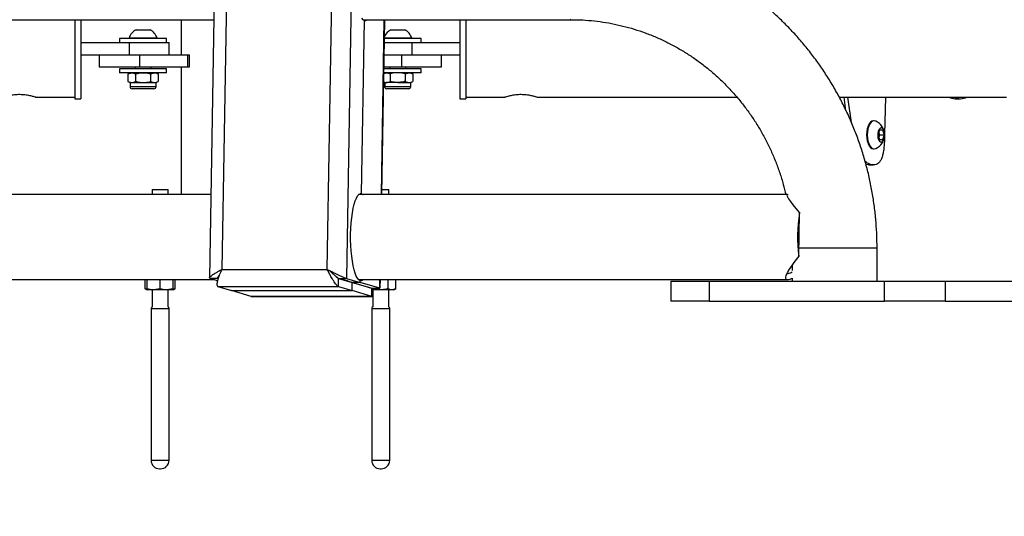
# Model space of a CAD drawing. Units: millimetres. Extents: x 0 to 5940, y 0 to 4206.
# Drawn here: x 1647 to 1696, y 657 to 682 of the extents above; entities that cross this region are included whole.
import ezdxf

# ---------------------------------------------------------------- set-up
doc = ezdxf.new("R2010")
doc.units = ezdxf.units.MM
doc.header["$LTSCALE"] = 100
doc.layers.add('LE_NORM', color=179, linetype='Continuous', lineweight=50)
doc.styles.add('SLDTEXTSTYLE0', font='TXT', dxfattribs={"width": 0.605})
doc.dimstyles.new('SLDDIMSTYLE0', dxfattribs={"dimtxt": 35, "dimasz": 30, "dimexe": 0, "dimexo": 0.0625, "dimgap": 8.75, "dimtad": 1, "dimdec": 0, "dimrnd": 1e-09, "dimzin": 12, "dimdsep": 46, "dimtxsty": 'SLDTEXTSTYLE0', "dimsah": 1, "dimcen": 0.09, "dimadec": 0, "dimazin": 3, "dimtfac": 1, "dimtofl": 0, "dimtmove": 0, "dimatfit": 3, "dimfxl": 0, "dimfrac": 2, "dimtolj": 1, "dimtzin": 12, "dimarcsym": 0})

# ---------------------------------------------------------------- blocks, each defined once
blk = doc.blocks.new('_D')
at = {"layer": 'LE_NORM', "color": 7}
for p, q in [((523.217, 660.495), (523.217, 372.795)), ((3196.187, 660.495), (3196.187, 372.795)), ((523.217, 382.795), (3196.187, 382.795))]:
    blk.add_line(p, q, dxfattribs=at)
for points in [[(523.217, 382.795), (553.217, 372.795), (553.217, 392.795)], [(3196.187, 382.795), (3166.187, 392.795), (3166.187, 372.795)]]:
    blk.add_solid(points, dxfattribs=at)
at = {"layer": 'LE_NORM', "color": 7, "insert": (1815.854, 427.912), "char_height": 35, "attachment_point": 1, "style": 'SLDTEXTSTYLE0'}
blk.add_mtext('2673', dxfattribs=at)

msp = doc.modelspace()

# ---------------------------------------------------------------- linework, layer by layer
at = {"color": 7, "linetype": 'Continuous', "lineweight": 25}
for p, q in [((1656.971, 687.428), (1656.668, 668.952)), ((1657.586, 687.555), (1657.288, 669.387)), ((1662.537, 669.387), (1662.835, 687.555)), ((1663.799, 687.451), (1663.495, 668.94)), ((1635.155, 681.84), (1656.88, 681.84)), ((1649.952, 681.84), (1649.952, 677.895)), ((1650.252, 681.84), (1650.252, 677.895)), ((1655.257, 681.84), (1655.257, 680.1)), ((1664.246, 673.159), (1664.388, 681.798)), ((1664.319, 681.84), (1674.706, 681.84)), ((1665.255, 673.115), (1665.399, 681.84)), ((1669.152, 681.84), (1669.152, 677.895)), ((1669.452, 681.84), (1669.452, 677.895)), ((1652.652, 680.933), (1652.652, 680.895)), ((1652.652, 680.933), (1654.052, 680.933)), ((1653.002, 681.335), (1653.702, 681.335)), ((1654.052, 680.895), (1654.052, 680.933)), ((1665.384, 680.933), (1666.752, 680.933)), ((1665.702, 681.335), (1666.402, 681.335)), ((1666.752, 680.895), (1666.752, 680.933)), ((1650.252, 680.695), (1652.652, 680.695)), ((1652.177, 680.895), (1652.177, 680.695)), ((1654.527, 680.895), (1652.177, 680.895)), ((1652.652, 680.695), (1652.652, 680.095)), ((1652.652, 680.695), (1654.652, 680.695)), ((1654.527, 680.695), (1654.527, 680.895)), ((1654.652, 680.095), (1654.652, 680.695)), ((1665.38, 680.695), (1666.752, 680.695)), ((1667.227, 680.895), (1665.383, 680.895)), ((1666.752, 680.695), (1666.752, 680.095)), ((1666.752, 680.695), (1669.152, 680.695)), ((1667.227, 680.695), (1667.227, 680.895)), ((1650.252, 680.095), (1652.652, 680.095)), ((1651.172, 680.095), (1651.172, 679.495)), ((1652.652, 680.095), (1652.912, 680.095)), ((1652.912, 680.095), (1653.172, 680.095)), ((1653.172, 680.095), (1653.172, 679.495)), ((1653.172, 680.095), (1655.573, 680.095)), ((1655.285, 680.1), (1655.257, 680.1)), ((1655.285, 680.095), (1655.285, 680.1)), ((1655.573, 680.095), (1655.573, 679.495)), ((1655.573, 680.095), (1655.673, 680.095)), ((1655.673, 679.495), (1655.673, 680.095)), ((1665.37, 680.095), (1666.232, 680.095)), ((1666.232, 680.095), (1666.232, 679.495)), ((1666.232, 680.095), (1666.492, 680.095)), ((1666.492, 680.095), (1666.752, 680.095)), ((1666.752, 680.095), (1669.152, 680.095)), ((1668.232, 679.495), (1668.232, 680.095)), ((1651.172, 679.495), (1653.172, 679.495)), ((1652.952, 679.495), (1652.952, 679.395)), ((1653.172, 679.495), (1655.573, 679.495)), ((1653.752, 679.395), (1653.752, 679.495)), ((1655.257, 679.49), (1655.257, 673.115)), ((1655.257, 679.49), (1655.285, 679.49)), ((1655.285, 679.49), (1655.285, 679.495)), ((1655.573, 679.495), (1655.673, 679.495)), ((1665.36, 679.495), (1666.232, 679.495)), ((1665.652, 679.495), (1665.652, 679.395)), ((1666.232, 679.495), (1668.232, 679.495)), ((1666.452, 679.395), (1666.452, 679.495)), ((1652.177, 679.395), (1652.177, 679.195)), ((1654.527, 679.395), (1652.177, 679.395)), ((1654.527, 679.195), (1652.177, 679.195)), ((1652.702, 679.195), (1652.601, 679.137)), ((1652.601, 679.137), (1652.789, 679.195)), ((1652.601, 679.137), (1652.601, 678.763)), ((1652.976, 679.137), (1652.976, 678.763)), ((1653.727, 679.137), (1653.915, 679.195)), ((1653.727, 679.137), (1653.727, 678.763)), ((1654.102, 679.137), (1654.002, 679.195)), ((1654.102, 679.137), (1654.102, 678.763)), ((1654.527, 679.195), (1654.527, 679.395)), ((1665.354, 679.153), (1665.489, 679.195)), ((1665.402, 679.195), (1665.355, 679.168)), ((1667.206, 679.195), (1665.355, 679.195)), ((1667.206, 679.395), (1665.358, 679.395)), ((1665.676, 679.137), (1665.676, 678.763)), ((1666.427, 679.137), (1666.615, 679.195)), ((1666.427, 679.137), (1666.427, 678.763)), ((1666.802, 679.137), (1666.702, 679.195)), ((1666.802, 679.137), (1666.802, 678.763)), ((1667.227, 679.395), (1667.206, 679.395)), ((1667.227, 679.195), (1667.206, 679.195)), ((1667.227, 679.195), (1667.227, 679.395)), ((1652.601, 678.763), (1652.702, 678.705)), ((1652.601, 678.763), (1652.789, 678.705)), ((1652.702, 678.705), (1652.702, 678.498)), ((1652.702, 678.705), (1652.789, 678.705)), ((1652.789, 678.705), (1653.352, 678.705)), ((1653.352, 678.705), (1653.915, 678.705)), ((1653.727, 678.763), (1653.915, 678.705)), ((1653.915, 678.705), (1654.002, 678.705)), ((1654.002, 678.705), (1654.102, 678.763)), ((1654.002, 678.498), (1654.002, 678.705)), ((1665.348, 678.748), (1665.489, 678.705)), ((1665.348, 678.736), (1665.402, 678.705)), ((1665.402, 678.705), (1665.402, 678.498)), ((1665.402, 678.705), (1665.489, 678.705)), ((1666.052, 678.705), (1665.489, 678.705)), ((1666.052, 678.705), (1666.615, 678.705)), ((1666.427, 678.763), (1666.615, 678.705)), ((1666.615, 678.705), (1666.702, 678.705)), ((1666.702, 678.705), (1666.802, 678.763)), ((1666.702, 678.498), (1666.702, 678.705)), ((1647.996, 677.98), (1649.952, 677.98)), ((1653.898, 678.395), (1652.805, 678.395)), ((1666.052, 678.395), (1665.505, 678.395)), ((1666.598, 678.395), (1666.052, 678.395)), ((1669.452, 677.98), (1671.397, 677.98)), ((1672.996, 677.98), (1682.959, 677.98)), ((1688.062, 677.98), (1696.397, 677.98)), ((1688.397, 677.318), (1688.305, 677.98)), ((1688.67, 676.713), (1688.484, 677.98)), ((1690.368, 677.98), (1690.325, 676.127)), ((1649.952, 677.895), (1650.252, 677.895)), ((1669.152, 677.895), (1669.452, 677.895)), ((1693.85, 677.895), (1694.11, 677.895)), ((1689.808, 676.795), (1689.775, 676.795)), ((1690.012, 676.095), (1690.084, 676.345)), ((1690.084, 675.845), (1690.012, 676.095)), ((1690.044, 676.205), (1690.075, 676.095)), ((1690.075, 676.095), (1690.044, 675.985)), ((1690.075, 676.095), (1690.301, 676.095)), ((1690.084, 676.345), (1690.228, 676.345)), ((1690.228, 676.345), (1690.301, 676.095)), ((1690.301, 676.095), (1690.228, 675.845)), ((1690.323, 676.03), (1690.318, 675.833)), ((1690.228, 675.845), (1690.084, 675.845)), ((1689.775, 675.395), (1689.808, 675.395)), ((1689.515, 674.595), (1689.396, 674.614)), ((1689.515, 674.595), (1689.775, 674.595)), ((1656.737, 673.115), (1634.939, 673.115)), ((1653.802, 673.365), (1653.802, 673.115)), ((1653.802, 673.365), (1653.864, 673.365)), ((1653.864, 673.365), (1654.602, 673.365)), ((1654.602, 673.115), (1654.602, 673.365)), ((1685.486, 673.115), (1664.102, 673.115)), ((1664.246, 673.159), (1664.175, 673.159)), ((1665.26, 673.365), (1665.416, 673.365)), ((1665.416, 673.365), (1665.602, 673.365)), ((1665.602, 673.115), (1665.602, 673.365)), ((1686.059, 671.122), (1686.077, 672.206)), ((1686.041, 670.037), (1686.059, 671.122)), ((1686.048, 670.46), (1689.949, 670.46)), ((1686.048, 670.46), (1689.89, 670.46)), ((1689.89, 670.46), (1689.949, 670.46)), ((1689.949, 668.795), (1689.949, 670.46)), ((1657.288, 669.387), (1662.537, 669.387)), ((1685.709, 669.604), (1685.709, 669.327)), ((1634.939, 668.875), (1656.908, 668.875)), ((1653.451, 668.423), (1653.451, 668.875)), ((1653.552, 668.423), (1653.552, 668.875)), ((1654.202, 668.423), (1654.202, 668.875)), ((1654.852, 668.423), (1654.852, 668.875)), ((1654.952, 668.423), (1654.952, 668.875)), ((1657.08, 668.94), (1656.691, 668.94)), ((1656.691, 668.94), (1657.066, 668.828)), ((1657.102, 668.933), (1657.08, 668.94)), ((1663.093, 668.533), (1663.1, 668.932)), ((1663.1, 668.932), (1663.778, 668.73)), ((1663.107, 668.94), (1663.495, 668.94)), ((1663.785, 668.737), (1663.107, 668.94)), ((1663.294, 668.875), (1663.324, 668.875)), ((1663.495, 668.94), (1664.174, 668.737)), ((1663.772, 668.331), (1663.778, 668.73)), ((1664.761, 668.437), (1663.778, 668.73)), ((1664.174, 668.737), (1663.785, 668.737)), ((1663.785, 668.737), (1664.768, 668.444)), ((1664.102, 668.875), (1685.486, 668.875)), ((1664.174, 668.737), (1664.175, 668.83)), ((1665.156, 668.444), (1664.174, 668.737)), ((1665.18, 668.49), (1665.186, 668.875)), ((1665.577, 668.423), (1665.577, 668.875)), ((1665.952, 668.423), (1665.952, 668.875)), ((1679.665, 668.795), (1679.665, 667.795)), ((1679.665, 668.795), (1681.578, 668.795)), ((1681.578, 668.795), (1681.578, 667.795)), ((1681.578, 668.795), (1690.327, 668.795)), ((1685.709, 668.941), (1685.709, 668.795)), ((1690.327, 667.795), (1690.327, 668.795)), ((1690.327, 668.795), (1693.344, 668.795)), ((1693.344, 668.795), (1693.344, 667.795)), ((1693.344, 668.795), (1697.8, 668.795)), ((1653.451, 668.423), (1653.552, 668.365)), ((1653.552, 668.389), (1653.451, 668.423)), ((1653.877, 668.365), (1653.552, 668.365)), ((1653.802, 668.365), (1653.802, 667.526)), ((1654.202, 668.423), (1653.877, 668.365)), ((1654.527, 668.365), (1653.877, 668.365)), ((1654.852, 668.423), (1654.527, 668.365)), ((1654.852, 668.365), (1654.527, 668.365)), ((1654.602, 667.526), (1654.602, 668.365)), ((1654.852, 668.365), (1654.952, 668.423)), ((1654.952, 668.423), (1654.852, 668.392)), ((1657.08, 668.533), (1663.093, 668.533)), ((1657.08, 668.533), (1657.758, 668.331)), ((1657.758, 668.331), (1663.772, 668.331)), ((1658.741, 668.038), (1657.758, 668.331)), ((1663.093, 668.533), (1663.772, 668.331)), ((1664.754, 668.038), (1663.772, 668.331)), ((1664.754, 668.038), (1664.761, 668.437)), ((1664.771, 668.441), (1664.761, 668.437)), ((1664.768, 668.444), (1665.156, 668.444)), ((1664.826, 668.423), (1664.769, 668.405)), ((1665.202, 668.365), (1664.772, 668.365)), ((1664.802, 668.365), (1664.802, 667.526)), ((1664.826, 668.423), (1664.826, 668.444)), ((1665.156, 668.444), (1665.169, 668.491)), ((1665.765, 668.365), (1665.202, 668.365)), ((1665.602, 667.526), (1665.602, 668.365)), ((1665.952, 668.423), (1665.765, 668.365)), ((1665.852, 668.365), (1665.765, 668.365)), ((1665.852, 668.365), (1665.952, 668.423)), ((1658.741, 668.038), (1658.758, 668.041)), ((1664.754, 668.038), (1658.741, 668.038)), ((1658.753, 668.036), (1664.768, 668.036)), ((1664.764, 668.041), (1664.754, 668.038)), ((1681.578, 667.795), (1679.665, 667.795)), ((1681.578, 667.795), (1690.327, 667.795)), ((1693.344, 667.795), (1690.327, 667.795)), ((1693.344, 667.795), (1697.8, 667.795)), ((1653.752, 667.44), (1653.752, 659.865)), ((1654.652, 659.865), (1654.652, 667.44)), ((1664.752, 667.44), (1664.752, 659.865)), ((1665.652, 659.865), (1665.652, 667.44)), ((1654.177, 659.44), (1654.227, 659.44)), ((1665.177, 659.44), (1665.227, 659.44))]:
    msp.add_line(p, q, dxfattribs=at)
at = {"color": 8, "linetype": 'Continuous', "lineweight": 25}
for p, q in [((1665.233, 673.115), (1665.376, 681.84)), ((1654.002, 678.498), (1652.702, 678.498)), ((1666.052, 678.498), (1665.402, 678.498)), ((1666.702, 678.498), (1666.052, 678.498)), ((1657.08, 668.967), (1657.08, 668.992)), ((1663.547, 668.808), (1663.516, 668.808)), ((1665.156, 668.444), (1665.164, 668.875)), ((1653.752, 667.44), (1654.652, 667.44)), ((1664.752, 667.44), (1665.652, 667.44)), ((1653.752, 659.865), (1654.652, 659.865)), ((1664.752, 659.865), (1665.652, 659.865))]:
    msp.add_line(p, q, dxfattribs=at)
at = {"color": 7, "linetype": 'Continuous', "lineweight": 25, "flags": 128}
for points in [[(1664.388, 681.798), (1664.322, 681.837), (1664.258, 681.911)], [(1674.641, 681.858), (1674.706, 681.84)], [(1689.775, 676.795), (1689.697, 676.777), (1689.623, 676.725), (1689.557, 676.642), (1689.501, 676.531), (1689.46, 676.398), (1689.434, 676.25), (1689.425, 676.095), (1689.434, 675.939), (1689.46, 675.791), (1689.501, 675.658), (1689.557, 675.547), (1689.623, 675.464), (1689.697, 675.412), (1689.775, 675.395), (1689.775, 675.395)], [(1689.882, 676.779), (1689.808, 676.795), (1689.73, 676.777), (1689.656, 676.725), (1689.59, 676.642), (1689.534, 676.531), (1689.493, 676.398), (1689.467, 676.25), (1689.458, 676.095), (1689.467, 675.939), (1689.493, 675.791), (1689.534, 675.658), (1689.59, 675.547), (1689.656, 675.464), (1689.73, 675.412), (1689.808, 675.395), (1689.882, 675.41)], [(1690.156, 676.445), (1690.099, 676.426), (1690.049, 676.371), (1690.01, 676.286), (1689.987, 676.181), (1689.982, 676.066), (1689.996, 675.954), (1690.027, 675.858), (1690.073, 675.787), (1690.127, 675.749), (1690.185, 675.749), (1690.239, 675.787), (1690.285, 675.858), (1690.316, 675.954), (1690.331, 676.066), (1690.326, 676.181), (1690.303, 676.286), (1690.264, 676.371), (1690.213, 676.426), (1690.156, 676.445)], [(1664.175, 668.83), (1664.109, 668.868), (1664.045, 668.943), (1663.984, 669.053), (1663.926, 669.196), (1663.874, 669.369), (1663.827, 669.571), (1663.787, 669.797), (1663.754, 670.043), (1663.728, 670.306), (1663.711, 670.581), (1663.703, 670.862), (1663.703, 671.146), (1663.712, 671.427), (1663.73, 671.701), (1663.755, 671.963), (1663.789, 672.208), (1663.83, 672.433), (1663.877, 672.632), (1663.93, 672.804), (1663.988, 672.945), (1664.049, 673.052), (1664.114, 673.125), (1664.18, 673.161), (1664.246, 673.159)], [(1664.246, 673.159), (1664.312, 673.121), (1664.32, 673.115)]]:
    msp.add_lwpolyline(points, dxfattribs=at)
at = {"color": 7, "linetype": 'Continuous', "lineweight": 25}
for centre, radius, start, end in [((1664.42, 681.949), 0.154, 257.9808, 314.848), ((1653.352, 680.677), 0.745, 118.0059, 159.9053), ((1653.352, 680.677), 0.745, 20.0947, 61.9941), ((1666.052, 680.677), 0.745, 118.0059, 153.4335), ((1666.052, 680.677), 0.745, 20.0947, 61.9941), ((1652.805, 678.498), 0.103, 180, 270), ((1653.898, 678.498), 0.103, 270, 0), ((1665.505, 678.498), 0.103, 180, 270), ((1666.598, 678.498), 0.103, 270, 0), ((1693.86, 678.589), 0.694, 241.3427, 269.1857), ((1694.119, 678.589), 0.694, 241.3427, 269.1857), ((1694.1, 678.589), 0.694, 270.8143, 298.6573), ((1689.586, 676.095), 0.745, 0, 66.6265), ((1689.586, 676.095), 0.745, 293.3735, 0), ((1689.579, 676.095), 0.477, 346.7432, 13.2568), ((1694.261, 670.987), 8.274, 171.5279, 186.5931), ((1664.207, 668.982), 0.155, 258.2069, 316.2682), ((1653.852, 667.44), 0.1, 120, 180), ((1654.552, 667.44), 0.1, 0, 60), ((1664.852, 667.44), 0.1, 120, 180), ((1665.552, 667.44), 0.1, 0, 60), ((1654.177, 659.865), 0.425, 180, 270), ((1654.227, 659.865), 0.425, 270, 0), ((1665.177, 659.865), 0.425, 180, 270), ((1665.227, 659.865), 0.425, 270, 0)]:
    msp.add_arc(centre, radius, start, end, dxfattribs=at)
for major_axis, ratio, start_param, end_param in [((-2.078, 2.113), 0.085316, 6.137752, 7.161959), ((2.13, 2.095), 0.152246, 2.193006, 3.545897)]:
    msp.add_ellipse((1687.542, 670.995), major_axis=major_axis, ratio=ratio, start_param=start_param, end_param=end_param, dxfattribs=at)
for points, knots in [([(1689.949, 670.46), (1689.948, 670.592), (1689.945, 670.958), (1689.916, 671.559), (1689.853, 672.259), (1689.758, 672.956), (1689.633, 673.648), (1689.478, 674.334), (1689.293, 675.012), (1689.078, 675.68), (1688.834, 676.338), (1688.561, 676.984), (1688.261, 677.617), (1687.932, 678.235), (1687.577, 678.837), (1687.196, 679.423), (1686.79, 679.99), (1686.359, 680.538), (1685.904, 681.065), (1685.427, 681.571), (1684.928, 682.054), (1684.408, 682.514), (1683.869, 682.949), (1683.311, 683.359), (1682.736, 683.743), (1682.145, 684.099), (1681.538, 684.429), (1680.918, 684.729), (1680.285, 685.001), (1679.641, 685.244), (1678.987, 685.456), (1678.325, 685.638), (1677.655, 685.79), (1676.979, 685.91), (1676.299, 685.999), (1675.615, 686.057), (1675.084, 686.078), (1674.78, 686.079), (1674.706, 686.08)], [0, 0, 0, 0, 0.016169, 0.044889, 0.073612, 0.102334, 0.131055, 0.159775, 0.188493, 0.217209, 0.245922, 0.274632, 0.303338, 0.332041, 0.360739, 0.389432, 0.41812, 0.446802, 0.475479, 0.50415, 0.532814, 0.561472, 0.590124, 0.618769, 0.647408, 0.67604, 0.704666, 0.733285, 0.761899, 0.790507, 0.81911, 0.847709, 0.876303, 0.904893, 0.93348, 0.962065, 0.990647, 1, 1, 1, 1]), ([(1674.706, 681.84), (1674.798, 681.839), (1675.084, 681.837), (1675.563, 681.81), (1676.14, 681.748), (1676.713, 681.654), (1677.28, 681.529), (1677.84, 681.373), (1678.392, 681.188), (1678.933, 680.972), (1679.462, 680.727), (1679.978, 680.454), (1680.48, 680.153), (1680.965, 679.825), (1681.433, 679.471), (1681.882, 679.093), (1682.311, 678.69), (1682.72, 678.265), (1683.106, 677.818), (1683.468, 677.351), (1683.806, 676.865), (1684.12, 676.361), (1684.407, 675.841), (1684.667, 675.306), (1684.899, 674.758), (1685.103, 674.198), (1685.274, 673.65), (1685.362, 673.286), (1685.404, 673.115)], [0, 0, 0, 0, 0.019012, 0.05858, 0.098152, 0.13772, 0.177282, 0.216836, 0.25638, 0.295911, 0.335429, 0.37493, 0.414414, 0.453881, 0.493329, 0.532757, 0.572166, 0.611556, 0.650927, 0.690279, 0.729614, 0.768931, 0.808232, 0.847518, 0.88679, 0.926049, 0.965297, 1, 1, 1, 1]), ([(1652.789, 679.195), (1652.793, 679.195), (1652.857, 679.194), (1652.919, 679.164), (1652.976, 679.137)], [0, 0, 0, 0, 0.070215, 1, 1, 1, 1]), ([(1652.976, 679.137), (1653.008, 679.145), (1653.13, 679.179), (1653.257, 679.188), (1653.352, 679.195)], [0, 0, 0, 0, 0.257551, 1, 1, 1, 1]), ([(1653.352, 679.195), (1653.386, 679.194), (1653.513, 679.191), (1653.636, 679.159), (1653.727, 679.137)], [0, 0, 0, 0, 0.268634, 1, 1, 1, 1]), ([(1653.915, 679.195), (1653.919, 679.195), (1653.982, 679.194), (1654.044, 679.164), (1654.102, 679.137)], [0, 0, 0, 0, 0.070215, 1, 1, 1, 1]), ([(1665.489, 679.195), (1665.493, 679.195), (1665.557, 679.194), (1665.619, 679.164), (1665.676, 679.137)], [0, 0, 0, 0, 0.0702148, 1, 1, 1, 1]), ([(1666.052, 679.195), (1666.017, 679.194), (1665.89, 679.191), (1665.767, 679.159), (1665.676, 679.137)], [0, 0, 0, 0, 0.268634, 1, 1, 1, 1]), ([(1666.427, 679.137), (1666.395, 679.145), (1666.273, 679.179), (1666.146, 679.188), (1666.052, 679.195)], [0, 0, 0, 0, 0.257551, 1, 1, 1, 1]), ([(1666.615, 679.195), (1666.619, 679.195), (1666.682, 679.194), (1666.744, 679.164), (1666.802, 679.137)], [0, 0, 0, 0, 0.0702148, 1, 1, 1, 1]), ([(1652.789, 678.705), (1652.793, 678.705), (1652.857, 678.706), (1652.919, 678.735), (1652.976, 678.763)], [0, 0, 0, 0, 0.070215, 1, 1, 1, 1]), ([(1652.976, 678.763), (1653.008, 678.754), (1653.13, 678.72), (1653.257, 678.711), (1653.352, 678.705)], [0, 0, 0, 0, 0.257551, 1, 1, 1, 1]), ([(1653.352, 678.705), (1653.386, 678.705), (1653.513, 678.709), (1653.636, 678.74), (1653.727, 678.763)], [0, 0, 0, 0, 0.268634, 1, 1, 1, 1]), ([(1653.915, 678.705), (1653.919, 678.705), (1653.982, 678.706), (1654.044, 678.735), (1654.102, 678.763)], [0, 0, 0, 0, 0.070215, 1, 1, 1, 1]), ([(1665.489, 678.705), (1665.493, 678.705), (1665.557, 678.706), (1665.619, 678.735), (1665.676, 678.763)], [0, 0, 0, 0, 0.0702148, 1, 1, 1, 1]), ([(1666.052, 678.705), (1666.017, 678.705), (1665.89, 678.709), (1665.767, 678.74), (1665.676, 678.763)], [0, 0, 0, 0, 0.268634, 1, 1, 1, 1]), ([(1666.427, 678.763), (1666.395, 678.754), (1666.273, 678.72), (1666.146, 678.711), (1666.052, 678.705)], [0, 0, 0, 0, 0.257551, 1, 1, 1, 1]), ([(1666.615, 678.705), (1666.619, 678.705), (1666.682, 678.706), (1666.744, 678.735), (1666.802, 678.763)], [0, 0, 0, 0, 0.0702148, 1, 1, 1, 1]), ([(1646.397, 677.98), (1646.405, 677.983), (1646.422, 677.988), (1646.552, 678.029), (1646.748, 678.077), (1647, 678.114), (1647.272, 678.122), (1647.529, 678.098), (1647.753, 678.055), (1647.918, 678.009), (1648.005, 677.98), (1647.998, 677.983), (1647.996, 677.983)], [0, 0, 0, 0, 0.103443, 0.206762, 0.313326, 0.422898, 0.528735, 0.629774, 0.732486, 0.840549, 0.949625, 1, 1, 1, 1]), ([(1671.397, 677.98), (1671.405, 677.983), (1671.422, 677.988), (1671.552, 678.029), (1671.748, 678.077), (1672, 678.114), (1672.272, 678.122), (1672.529, 678.098), (1672.753, 678.055), (1672.918, 678.009), (1673.005, 677.98), (1672.998, 677.983), (1672.996, 677.983)], [0, 0, 0, 0, 0.103443, 0.206762, 0.313326, 0.422898, 0.528735, 0.629774, 0.732486, 0.840549, 0.949625, 1, 1, 1, 1]), ([(1690.318, 675.833), (1690.315, 675.771), (1690.309, 675.653), (1690.296, 675.49), (1690.276, 675.314), (1690.242, 675.128), (1690.187, 674.941), (1690.114, 674.788), (1690.021, 674.676), (1689.909, 674.609), (1689.778, 674.587), (1689.632, 674.609), (1689.487, 674.67), (1689.394, 674.743), (1689.352, 674.777)], [0, 0, 0, 0, 0.0658, 0.125005, 0.178235, 0.26903, 0.359987, 0.454299, 0.546258, 0.638701, 0.734422, 0.830092, 0.922517, 1, 1, 1, 1]), ([(1656.691, 668.94), (1656.68, 668.946), (1656.661, 668.959), (1656.678, 668.992), (1656.715, 669.032), (1656.758, 669.068), (1656.805, 669.104), (1656.874, 669.153), (1656.977, 669.219), (1657.116, 669.299), (1657.228, 669.356), (1657.288, 669.387)], [0, 0, 0, 0, 0.136635, 0.256402, 0.373165, 0.435816, 0.499842, 0.593881, 0.708529, 0.843885, 1, 1, 1, 1]), ([(1657.288, 669.387), (1657.241, 669.287), (1657.147, 669.087), (1657.057, 668.818), (1657.024, 668.626), (1657.051, 668.548), (1657.074, 668.536), (1657.08, 668.533)], [0, 0, 0, 0, 0.2509724, 0.5004209, 0.7325773, 0.9360009, 1, 1, 1, 1]), ([(1662.537, 669.387), (1662.636, 669.338), (1662.833, 669.238), (1663.12, 669.098), (1663.345, 668.994), (1663.457, 668.955), (1663.488, 668.942), (1663.495, 668.94)], [0, 0, 0, 0, 0.250972, 0.500421, 0.732577, 0.936001, 1, 1, 1, 1]), ([(1663.093, 668.533), (1663.075, 668.542), (1663.04, 668.557), (1662.961, 668.645), (1662.855, 668.805), (1662.729, 669.008), (1662.625, 669.202), (1662.568, 669.322), (1662.537, 669.387)], [0, 0, 0, 0, 0.136205, 0.2646, 0.499213, 0.698822, 0.836764, 1, 1, 1, 1]), ([(1663.1, 668.932), (1663.088, 668.937), (1663.066, 668.945), (1663.023, 668.979), (1662.974, 669.025), (1662.902, 669.092), (1662.793, 669.189), (1662.712, 669.275), (1662.667, 669.322)], [0, 0, 0, 0, 0.12946, 0.254092, 0.375875, 0.496929, 0.722418, 1, 1, 1, 1]), ([(1662.751, 669.28), (1662.752, 669.273), (1662.754, 669.26), (1662.75, 669.248), (1662.748, 669.241)], [0, 0, 0, 0, 0.500162, 1, 1, 1, 1]), ([(1662.749, 669.242), (1662.77, 669.221), (1662.834, 669.157), (1662.93, 669.069), (1663.021, 668.991), (1663.08, 668.954), (1663.098, 668.944), (1663.107, 668.94)], [0, 0, 0, 0, 0.151664, 0.457141, 0.673953, 0.858981, 1, 1, 1, 1]), ([(1685.488, 669.179), (1685.5, 669.178), (1685.535, 669.176), (1685.614, 669.204), (1685.688, 669.246), (1685.719, 669.264)], [0, 0, 0, 0, 0.218974, 0.675109, 1, 1, 1, 1]), ([(1657.08, 668.94), (1657.074, 668.944), (1657.065, 668.953), (1657.074, 668.981), (1657.097, 669.025), (1657.128, 669.072), (1657.158, 669.108), (1657.169, 669.123)], [0, 0, 0, 0, 0.2189403, 0.4151529, 0.6157783, 0.8437722, 1, 1, 1, 1]), ([(1657.077, 668.968), (1657.076, 668.955), (1657.074, 668.931), (1657.073, 668.915), (1657.075, 668.916), (1657.075, 668.916)], [0, 0, 0, 0, 0.518295, 0.969786, 1, 1, 1, 1]), ([(1657.081, 668.971), (1657.078, 668.962), (1657.073, 668.941), (1657.082, 668.936), (1657.086, 668.932)], [0, 0, 0, 0, 0.435419, 1, 1, 1, 1]), ([(1653.877, 668.365), (1653.869, 668.365), (1653.759, 668.366), (1653.652, 668.395), (1653.552, 668.423)], [0, 0, 0, 0, 0.070215, 1, 1, 1, 1]), ([(1653.552, 668.423), (1653.552, 668.414), (1653.552, 668.38), (1653.552, 668.371), (1653.552, 668.365)], [0, 0, 0, 0, 0.257551, 1, 1, 1, 1]), ([(1654.527, 668.365), (1654.519, 668.365), (1654.409, 668.366), (1654.302, 668.395), (1654.202, 668.423)], [0, 0, 0, 0, 0.070215, 1, 1, 1, 1]), ([(1654.852, 668.423), (1654.852, 668.414), (1654.852, 668.38), (1654.852, 668.371), (1654.852, 668.365)], [0, 0, 0, 0, 0.257551, 1, 1, 1, 1]), ([(1664.792, 668.181), (1664.792, 668.188), (1664.791, 668.2), (1664.783, 668.281), (1664.776, 668.382), (1664.771, 668.451)], [0, 0, 0, 0, 0.249696, 0.492838, 1, 1, 1, 1]), ([(1664.791, 668.182), (1664.793, 668.172), (1664.799, 668.145), (1664.801, 668.114), (1664.801, 668.073), (1664.792, 668.057), (1664.786, 668.046)], [0, 0, 0, 0, 0.146889, 0.368047, 0.568301, 1, 1, 1, 1]), ([(1665.202, 668.365), (1665.167, 668.365), (1665.04, 668.369), (1664.917, 668.4), (1664.826, 668.423)], [0, 0, 0, 0, 0.268634, 1, 1, 1, 1]), ([(1665.577, 668.423), (1665.545, 668.414), (1665.423, 668.38), (1665.296, 668.371), (1665.202, 668.365)], [0, 0, 0, 0, 0.257551, 1, 1, 1, 1]), ([(1665.765, 668.365), (1665.76, 668.365), (1665.697, 668.366), (1665.635, 668.395), (1665.577, 668.423)], [0, 0, 0, 0, 0.070215, 1, 1, 1, 1])]:
    msp.add_open_spline(points, degree=3, knots=knots, dxfattribs=at)

# ---------------------------------------------------------------- dimensions: what is measured, and where the dimension line sits
at = {"layer": 'LE_NORM', "color": 7}
dim = msp.add_linear_dim(base=(3196.187, 382.795), p1=(523.217, 670.495), p2=(3196.187, 670.495), angle=0, dimstyle='SLDDIMSTYLE0', dxfattribs=at)
dim.commit()
dim.dimension.update_dxf_attribs({"geometry": '_D', "text_midpoint": (1859.702, 382.795), "dimtype": 160})

doc.saveas('drawing.dxf')
